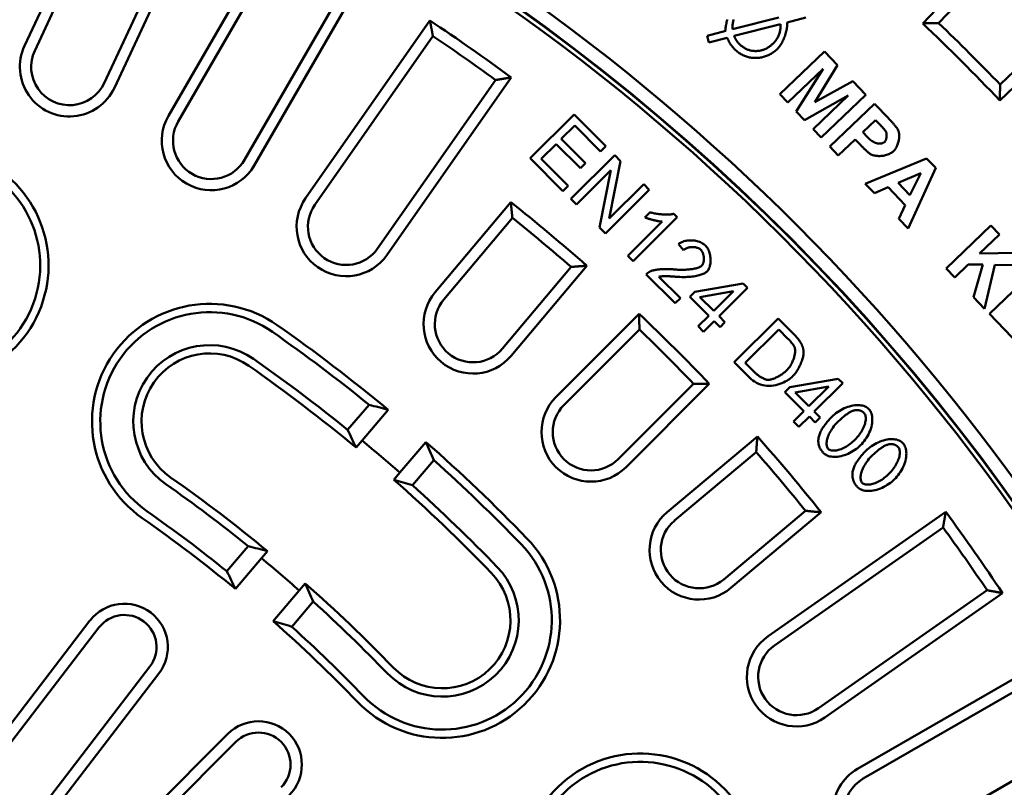
# Model space of a CAD drawing. Extents: x -2170 to -1186, y -1590 to -67.
# Drawn here: x -1499 to -1340, y -1008 to -884 of the extents above; entities that cross this region are included whole.
import ezdxf

# ---------------------------------------------------------------- set-up
doc = ezdxf.new("R2010")
doc.units = 0
doc.header["$MEASUREMENT"] = 0
doc.layers.add('Sichtbar (ISO)', color=10, linetype='CONTINUOUS', lineweight=50)

msp = doc.modelspace()

# ---------------------------------------------------------------- linework, layer by layer
at = {"layer": 'Sichtbar (ISO)'}
for p, q in [((-1497.799, -888.015), (-1483.008, -856.294)), ((-1496.15, -888.784), (-1482.111, -858.678)), ((-1470.909, -863.901), (-1484.948, -894.008)), ((-1468.507, -863.056), (-1483.298, -894.777)), ((-1474.579, -899.316), (-1457.079, -869.005)), ((-1352.842, -884.372), (-1339.449, -870.346)), ((-1473.003, -900.226), (-1456.394, -871.457)), ((-1350.272, -884.316), (-1338.133, -871.603)), ((-1443.223, -877.005), (-1460.723, -907.316)), ((-1445.69, -877.637), (-1462.299, -906.406)), ((-1376.052, -883.418), (-1383.524, -885.32)), ((-1374.712, -884.22), (-1371.697, -883.45)), ((-1326.373, -883.422), (-1340.4, -896.814)), ((-1327.63, -882.106), (-1340.343, -894.244)), ((-1452.433, -912.597), (-1432.358, -883.927)), ((-1383.283, -886.398), (-1375.804, -884.502)), ((-1450.942, -913.641), (-1431.889, -886.43)), ((-1384.637, -885.595), (-1387.645, -886.358)), ((-1387.645, -886.358), (-1387.363, -887.45)), ((-1387.363, -887.45), (-1384.382, -886.686)), ((-1368.674, -888.909), (-1375.906, -895.815)), ((-1366.584, -891.098), (-1368.674, -888.909)), ((-1370.271, -897.115), (-1366.584, -891.098)), ((-1374.617, -897.165), (-1368.917, -891.734)), ((-1368.917, -891.734), (-1373.254, -898.593)), ((-1421.764, -893.519), (-1440.817, -920.731)), ((-1419.251, -893.104), (-1439.327, -921.774)), ((-1364.11, -893.689), (-1370.271, -897.115)), ((-1362.015, -895.883), (-1364.11, -893.689)), ((-1375.906, -895.815), (-1374.617, -897.165)), ((-1371.906, -900.004), (-1364.843, -896.001)), ((-1364.843, -896.001), (-1370.538, -901.438)), ((-1369.248, -902.788), (-1362.015, -895.883)), ((-1360.621, -897.344), (-1367.853, -904.249)), ((-1358.384, -899.686), (-1360.621, -897.344)), ((-1409.111, -899.079), (-1416.182, -906.15)), ((-1403.991, -904.199), (-1409.111, -899.079)), ((-1373.254, -898.593), (-1371.906, -900.004)), ((-1411.17, -903.013), (-1409.009, -900.852)), ((-1409.009, -900.852), (-1404.827, -905.034)), ((-1362.506, -901.936), (-1360.45, -899.973)), ((-1360.45, -899.973), (-1359.776, -900.679)), ((-1370.538, -901.438), (-1369.248, -902.788)), ((-1361.743, -902.736), (-1362.506, -901.936)), ((-1414.409, -906.252), (-1412.005, -903.848)), ((-1412.005, -903.848), (-1408.087, -907.767)), ((-1407.252, -906.931), (-1411.17, -903.013)), ((-1366.458, -905.71), (-1363.73, -903.105)), ((-1363.73, -903.105), (-1362.819, -904.058)), ((-1402.547, -905.643), (-1409.618, -912.714)), ((-1404.827, -905.034), (-1403.991, -904.199)), ((-1401.588, -906.603), (-1402.547, -905.643)), ((-1367.853, -904.249), (-1366.458, -905.71)), ((-1416.182, -906.15), (-1410.901, -911.432)), ((-1410.065, -910.596), (-1414.409, -906.252)), ((-1408.087, -907.767), (-1407.252, -906.931)), ((-1403.42, -915.873), (-1401.588, -906.603)), ((-1352.204, -906.158), (-1362.121, -910.253)), ((-1350.72, -907.713), (-1352.204, -906.158)), ((-1408.723, -913.609), (-1403.172, -908.058)), ((-1403.172, -908.058), (-1405.004, -917.328)), ((-1356.781, -910.107), (-1353.165, -908.53)), ((-1355.195, -917.507), (-1350.72, -907.713)), ((-1353.165, -908.53), (-1354.891, -912.086)), ((-1397.869, -910.321), (-1403.42, -915.873)), ((-1396.974, -911.216), (-1397.869, -910.321)), ((-1362.121, -910.253), (-1360.642, -911.802)), ((-1354.891, -912.086), (-1356.781, -910.107)), ((-1410.901, -911.432), (-1410.065, -910.596)), ((-1404.045, -918.287), (-1396.974, -911.216)), ((-1360.642, -911.802), (-1358.426, -910.834)), ((-1358.426, -910.834), (-1355.668, -913.723)), ((-1431.528, -927.758), (-1419.318, -913.207)), ((-1409.618, -912.714), (-1408.723, -913.609)), ((-1396.839, -914.843), (-1397.68, -915.684)), ((-1392.463, -915.673), (-1393.024, -915.113)), ((-1355.668, -913.723), (-1356.71, -915.92)), ((-1430.134, -928.928), (-1419.068, -915.74)), ((-1394.899, -916.374), (-1400.429, -921.903)), ((-1399.561, -922.771), (-1392.463, -915.673)), ((-1356.71, -915.92), (-1355.195, -917.507)), ((-1405.004, -917.328), (-1404.045, -918.287)), ((-1341.84, -917.013), (-1349.073, -923.919)), ((-1343.66, -921.542), (-1340.446, -918.474)), ((-1340.446, -918.474), (-1341.84, -917.013)), ((-1392.231, -919.99), (-1391.428, -920.976)), ((-1337.63, -921.423), (-1343.66, -921.542)), ((-1400.429, -921.903), (-1399.561, -922.771)), ((-1409.6, -923.685), (-1420.666, -936.873)), ((-1407.062, -923.492), (-1419.272, -938.043)), ((-1349.073, -923.919), (-1347.678, -925.379)), ((-1347.678, -925.379), (-1345.495, -923.295)), ((-1345.495, -923.295), (-1343.156, -923.317)), ((-1343.156, -923.317), (-1344.647, -928.555)), ((-1342.841, -930.446), (-1341.173, -923.352)), ((-1334.911, -924.392), (-1342.083, -931.239)), ((-1341.173, -923.352), (-1335.751, -923.391)), ((-1397.448, -924.884), (-1392.776, -929.557)), ((-1391.94, -928.721), (-1395.406, -925.256)), ((-1381.835, -926.355), (-1389.639, -927.713)), ((-1381.123, -927.067), (-1381.835, -926.355)), ((-1389.639, -927.713), (-1390.437, -928.511)), ((-1388.787, -928.565), (-1383.382, -927.589)), ((-1383.382, -927.589), (-1386.572, -930.78)), ((-1385.705, -931.648), (-1381.123, -927.067)), ((-1392.776, -929.557), (-1391.94, -928.721)), ((-1390.437, -928.511), (-1387.37, -931.578)), ((-1386.572, -930.78), (-1388.787, -928.565)), ((-1344.647, -928.555), (-1342.841, -930.446)), ((-1412.025, -944.683), (-1398.593, -931.252)), ((-1387.37, -931.578), (-1389.062, -933.27)), ((-1388.195, -934.138), (-1386.502, -932.445)), ((-1386.502, -932.445), (-1385.548, -933.399)), ((-1384.751, -932.602), (-1385.705, -931.648)), ((-1385.548, -933.399), (-1384.751, -932.602)), ((-1376.187, -932.003), (-1383.258, -939.074)), ((-1373.751, -934.439), (-1376.187, -932.003)), ((-1342.083, -931.239), (-1337.22, -936.333)), ((-1410.738, -945.97), (-1398.564, -933.797)), ((-1389.062, -933.27), (-1388.195, -934.138)), ((-1381.485, -939.177), (-1376.084, -933.777)), ((-1376.084, -933.777), (-1374.597, -935.264)), ((-1383.258, -939.074), (-1380.703, -941.629)), ((-1379.975, -940.686), (-1381.485, -939.177)), ((-1366.464, -941.726), (-1374.268, -943.084)), ((-1365.753, -942.438), (-1366.464, -941.726)), ((-1389.824, -942.537), (-1401.998, -954.71)), ((-1387.279, -942.566), (-1400.711, -955.997)), ((-1374.268, -943.084), (-1375.066, -943.882)), ((-1375.066, -943.882), (-1371.999, -946.949)), ((-1373.416, -943.936), (-1368.011, -942.96)), ((-1368.011, -942.96), (-1371.201, -946.151)), ((-1370.334, -947.019), (-1365.753, -942.438)), ((-1371.201, -946.151), (-1373.416, -943.936)), ((-1445.65, -949.982), (-1442.193, -945.935)), ((-1439.091, -946.747), (-1443.313, -951.691)), ((-1371.999, -946.949), (-1373.691, -948.641)), ((-1369.38, -947.973), (-1370.334, -947.019)), ((-1373.691, -948.641), (-1372.824, -949.509)), ((-1372.824, -949.509), (-1371.131, -947.816)), ((-1371.131, -947.816), (-1370.177, -948.77)), ((-1370.177, -948.77), (-1369.38, -947.973)), ((-1443.313, -951.691), (-1444.287, -952.831)), ((-1394.07, -963.244), (-1379.519, -951.034)), ((-1437.23, -956.886), (-1433.008, -951.943)), ((-1431.72, -954.88), (-1435.176, -958.927)), ((-1392.9, -964.638), (-1379.712, -953.572)), ((-1438.204, -958.027), (-1437.23, -956.886)), ((-1371.767, -963.041), (-1384.955, -974.107)), ((-1369.234, -963.291), (-1383.786, -975.501)), ((-1377.802, -983.299), (-1349.131, -963.224)), ((-1376.758, -984.79), (-1349.547, -965.736)), ((-1465.14, -972.803), (-1461.684, -968.755)), ((-1459.551, -970.703), (-1463.773, -975.646)), ((-1458.577, -969.562), (-1459.551, -970.703)), ((-1453.468, -975.899), (-1452.493, -974.758)), ((-1457.69, -980.842), (-1453.468, -975.899)), ((-1342.457, -975.861), (-1369.668, -994.915)), ((-1339.954, -976.33), (-1368.625, -996.406)), ((-1451.21, -977.7), (-1454.667, -981.748)), ((-1508.536, -1008.544), (-1487.229, -980.776)), ((-1507.092, -1009.652), (-1485.785, -981.884)), ((-1477.566, -988.191), (-1498.872, -1015.959)), ((-1363.343, -1004.696), (-1333.032, -987.196)), ((-1476.122, -989.299), (-1497.429, -1017.066)), ((-1362.433, -1006.272), (-1333.665, -989.662)), ((-1496.809, -1030.882), (-1464.989, -999.062)), ((-1495.522, -1032.169), (-1463.702, -1000.349)), ((-1327.485, -1000.367), (-1356.253, -1016.976))]:
    msp.add_line(p, q, dxfattribs=at)
at = {"layer": 'Sichtbar (ISO)', "flags": 128}
for points in [[(-1432.358, -883.927), (-1432.338, -884.031), (-1432.318, -884.136), (-1432.299, -884.24), (-1432.279, -884.344), (-1432.259, -884.449), (-1432.24, -884.553), (-1432.22, -884.657), (-1432.201, -884.762), (-1432.181, -884.866), (-1432.161, -884.97), (-1432.142, -885.075), (-1432.122, -885.179), (-1432.103, -885.283), (-1432.083, -885.387), (-1432.064, -885.492), (-1432.044, -885.596), (-1432.025, -885.7), (-1432.005, -885.804), (-1431.986, -885.909), (-1431.966, -886.013), (-1431.947, -886.117), (-1431.927, -886.221), (-1431.908, -886.326), (-1431.889, -886.43)], [(-1384.363, -883.754), (-1384.425, -883.958), (-1384.479, -884.161), (-1384.527, -884.361), (-1384.568, -884.558), (-1384.601, -884.75), (-1384.626, -884.936), (-1384.642, -885.114), (-1384.649, -885.284), (-1384.648, -885.445), (-1384.637, -885.595)], [(-1383.524, -885.32), (-1383.533, -885.173), (-1383.537, -885.026), (-1383.536, -884.879), (-1383.53, -884.732), (-1383.519, -884.585), (-1383.502, -884.439), (-1383.479, -884.293), (-1383.451, -884.149), (-1383.417, -884.006), (-1383.377, -883.865), (-1383.332, -883.726)], [(-1375.804, -884.502), (-1375.795, -884.649), (-1375.791, -884.796), (-1375.792, -884.943), (-1375.798, -885.089), (-1375.809, -885.235), (-1375.826, -885.381), (-1375.848, -885.527), (-1375.876, -885.671), (-1375.91, -885.813), (-1375.949, -885.954), (-1375.994, -886.093), (-1376.045, -886.23), (-1376.101, -886.366), (-1376.163, -886.499), (-1376.23, -886.629), (-1376.302, -886.756), (-1376.378, -886.88), (-1376.459, -887), (-1376.545, -887.118), (-1376.634, -887.233), (-1376.728, -887.344), (-1376.825, -887.453), (-1376.926, -887.559), (-1377.031, -887.662)], [(-1376.265, -888.465), (-1376.156, -888.354), (-1376.049, -888.23), (-1375.944, -888.093), (-1375.839, -887.945), (-1375.737, -887.786), (-1375.638, -887.618), (-1375.541, -887.442), (-1375.448, -887.259), (-1375.358, -887.069), (-1375.272, -886.875), (-1375.191, -886.676), (-1375.115, -886.475), (-1375.043, -886.272), (-1374.978, -886.068), (-1374.918, -885.865), (-1374.864, -885.662), (-1374.818, -885.462), (-1374.778, -885.266), (-1374.746, -885.074), (-1374.722, -884.887), (-1374.706, -884.708), (-1374.699, -884.536), (-1374.701, -884.373), (-1374.712, -884.22)], [(-1352.842, -884.372), (-1352.735, -884.37), (-1352.628, -884.367), (-1352.521, -884.365), (-1352.414, -884.363), (-1352.307, -884.36), (-1352.2, -884.358), (-1352.093, -884.355), (-1351.986, -884.353), (-1351.879, -884.351), (-1351.772, -884.348), (-1351.664, -884.346), (-1351.557, -884.343), (-1351.45, -884.341), (-1351.343, -884.339), (-1351.236, -884.336), (-1351.129, -884.334), (-1351.022, -884.332), (-1350.915, -884.33), (-1350.808, -884.327), (-1350.7, -884.325), (-1350.593, -884.323), (-1350.486, -884.321), (-1350.379, -884.318), (-1350.272, -884.316)], [(-1384.382, -886.686), (-1384.354, -886.766), (-1384.324, -886.846), (-1384.293, -886.924), (-1384.261, -887.003), (-1384.227, -887.08), (-1384.192, -887.157), (-1384.155, -887.233), (-1384.117, -887.308), (-1384.078, -887.383), (-1384.037, -887.457), (-1383.994, -887.53), (-1383.95, -887.603), (-1383.905, -887.674), (-1383.859, -887.745), (-1383.811, -887.815), (-1383.762, -887.884), (-1383.712, -887.952), (-1383.661, -888.02), (-1383.609, -888.086), (-1383.555, -888.151), (-1383.5, -888.216), (-1383.444, -888.279), (-1383.387, -888.342), (-1383.329, -888.404)], [(-1382.512, -887.624), (-1382.554, -887.58), (-1382.595, -887.535), (-1382.635, -887.489), (-1382.675, -887.443), (-1382.713, -887.396), (-1382.751, -887.348), (-1382.788, -887.3), (-1382.824, -887.252), (-1382.86, -887.202), (-1382.894, -887.152), (-1382.928, -887.102), (-1382.961, -887.05), (-1382.993, -886.998), (-1383.024, -886.946), (-1383.054, -886.893), (-1383.083, -886.84), (-1383.111, -886.786), (-1383.138, -886.732), (-1383.165, -886.678), (-1383.19, -886.623), (-1383.215, -886.567), (-1383.238, -886.511), (-1383.261, -886.455), (-1383.283, -886.398)], [(-1379.789, -888.841), (-1379.918, -888.839), (-1380.046, -888.832), (-1380.174, -888.821), (-1380.301, -888.806), (-1380.428, -888.786), (-1380.554, -888.762), (-1380.679, -888.733), (-1380.803, -888.7), (-1380.925, -888.662), (-1381.046, -888.62), (-1381.165, -888.573), (-1381.283, -888.521), (-1381.398, -888.466), (-1381.512, -888.406), (-1381.622, -888.343), (-1381.73, -888.276), (-1381.836, -888.206), (-1381.94, -888.132), (-1382.041, -888.055), (-1382.14, -887.974), (-1382.236, -887.891), (-1382.33, -887.805), (-1382.423, -887.716), (-1382.512, -887.624)], [(-1377.031, -887.662), (-1377.126, -887.75), (-1377.222, -887.836), (-1377.321, -887.919), (-1377.421, -887.999), (-1377.524, -888.076), (-1377.628, -888.151), (-1377.735, -888.222), (-1377.843, -888.29), (-1377.954, -888.355), (-1378.067, -888.416), (-1378.182, -888.474), (-1378.299, -888.528), (-1378.418, -888.578), (-1378.539, -888.623), (-1378.66, -888.664), (-1378.782, -888.701), (-1378.904, -888.734), (-1379.028, -888.762), (-1379.153, -888.786), (-1379.278, -888.805), (-1379.405, -888.82), (-1379.532, -888.831), (-1379.66, -888.838), (-1379.789, -888.841)], [(-1383.329, -888.404), (-1383.213, -888.522), (-1383.094, -888.638), (-1382.971, -888.749), (-1382.846, -888.858), (-1382.717, -888.962), (-1382.585, -889.062), (-1382.449, -889.158), (-1382.311, -889.249), (-1382.17, -889.336), (-1382.026, -889.417), (-1381.879, -889.493), (-1381.73, -889.563), (-1381.577, -889.629), (-1381.423, -889.688), (-1381.267, -889.741), (-1381.11, -889.789), (-1380.952, -889.83), (-1380.793, -889.865), (-1380.633, -889.895), (-1380.471, -889.919), (-1380.309, -889.938), (-1380.145, -889.95), (-1379.981, -889.958), (-1379.815, -889.96)], [(-1379.815, -889.96), (-1379.649, -889.957), (-1379.485, -889.949), (-1379.321, -889.936), (-1379.158, -889.917), (-1378.997, -889.893), (-1378.836, -889.863), (-1378.677, -889.828), (-1378.519, -889.788), (-1378.362, -889.742), (-1378.206, -889.69), (-1378.051, -889.633), (-1377.897, -889.569), (-1377.746, -889.501), (-1377.598, -889.428), (-1377.452, -889.351), (-1377.31, -889.268), (-1377.17, -889.182), (-1377.032, -889.091), (-1376.898, -888.996), (-1376.766, -888.897), (-1376.637, -888.794), (-1376.51, -888.688), (-1376.386, -888.578), (-1376.265, -888.465)], [(-1419.251, -893.104), (-1419.356, -893.121), (-1419.461, -893.138), (-1419.566, -893.156), (-1419.671, -893.173), (-1419.775, -893.19), (-1419.88, -893.207), (-1419.985, -893.225), (-1420.09, -893.242), (-1420.194, -893.259), (-1420.299, -893.276), (-1420.404, -893.294), (-1420.509, -893.311), (-1420.613, -893.328), (-1420.718, -893.346), (-1420.823, -893.363), (-1420.927, -893.38), (-1421.032, -893.398), (-1421.136, -893.415), (-1421.241, -893.432), (-1421.346, -893.45), (-1421.45, -893.467), (-1421.555, -893.484), (-1421.659, -893.502), (-1421.764, -893.519)], [(-1340.4, -896.814), (-1340.397, -896.707), (-1340.395, -896.6), (-1340.392, -896.493), (-1340.39, -896.386), (-1340.388, -896.279), (-1340.385, -896.172), (-1340.383, -896.065), (-1340.38, -895.958), (-1340.378, -895.851), (-1340.376, -895.744), (-1340.373, -895.637), (-1340.371, -895.53), (-1340.369, -895.423), (-1340.366, -895.316), (-1340.364, -895.209), (-1340.362, -895.102), (-1340.359, -894.994), (-1340.357, -894.887), (-1340.355, -894.78), (-1340.352, -894.673), (-1340.35, -894.566), (-1340.348, -894.459), (-1340.346, -894.351), (-1340.343, -894.244)], [(-1359.776, -900.679), (-1359.735, -900.721), (-1359.694, -900.765), (-1359.651, -900.81), (-1359.609, -900.855), (-1359.566, -900.901), (-1359.523, -900.947), (-1359.48, -900.993), (-1359.437, -901.04), (-1359.394, -901.087), (-1359.351, -901.133), (-1359.309, -901.18), (-1359.268, -901.226), (-1359.227, -901.272), (-1359.188, -901.317), (-1359.149, -901.362), (-1359.109, -901.407), (-1359.07, -901.454), (-1359.03, -901.502), (-1358.991, -901.549), (-1358.954, -901.597), (-1358.918, -901.643), (-1358.884, -901.689), (-1358.853, -901.732), (-1358.825, -901.773)], [(-1356.836, -901.528), (-1356.868, -901.472), (-1356.904, -901.413), (-1356.946, -901.35), (-1356.991, -901.284), (-1357.041, -901.215), (-1357.095, -901.143), (-1357.152, -901.07), (-1357.212, -900.994), (-1357.275, -900.916), (-1357.341, -900.837), (-1357.409, -900.756), (-1357.479, -900.674), (-1357.551, -900.591), (-1357.625, -900.507), (-1357.7, -900.423), (-1357.776, -900.338), (-1357.853, -900.254), (-1357.93, -900.169), (-1358.007, -900.086), (-1358.084, -900.003), (-1358.161, -899.922), (-1358.236, -899.842), (-1358.311, -899.763), (-1358.384, -899.686)], [(-1358.825, -901.773), (-1358.786, -901.842), (-1358.753, -901.915), (-1358.726, -901.99), (-1358.705, -902.067), (-1358.688, -902.145), (-1358.675, -902.224), (-1358.666, -902.303), (-1358.661, -902.383), (-1358.659, -902.464), (-1358.661, -902.545), (-1358.665, -902.626), (-1358.673, -902.707), (-1358.684, -902.787), (-1358.698, -902.865), (-1358.715, -902.943), (-1358.735, -903.018), (-1358.759, -903.091), (-1358.785, -903.162), (-1358.814, -903.231), (-1358.846, -903.296), (-1358.882, -903.358), (-1358.923, -903.418), (-1358.967, -903.474), (-1359.017, -903.526)], [(-1357.558, -905.01), (-1357.445, -904.894), (-1357.342, -904.768), (-1357.247, -904.636), (-1357.161, -904.498), (-1357.082, -904.356), (-1357.011, -904.209), (-1356.946, -904.06), (-1356.888, -903.908), (-1356.835, -903.752), (-1356.788, -903.593), (-1356.748, -903.432), (-1356.713, -903.27), (-1356.685, -903.107), (-1356.663, -902.945), (-1356.647, -902.783), (-1356.638, -902.625), (-1356.636, -902.47), (-1356.641, -902.319), (-1356.653, -902.174), (-1356.672, -902.036), (-1356.697, -901.904), (-1356.732, -901.775), (-1356.778, -901.648), (-1356.836, -901.528)], [(-1362.819, -904.058), (-1362.76, -904.12), (-1362.701, -904.182), (-1362.641, -904.243), (-1362.58, -904.305), (-1362.519, -904.368), (-1362.457, -904.43), (-1362.395, -904.491), (-1362.332, -904.553), (-1362.27, -904.614), (-1362.207, -904.674), (-1362.144, -904.734), (-1362.081, -904.794), (-1362.018, -904.852), (-1361.956, -904.91), (-1361.892, -904.967), (-1361.827, -905.025), (-1361.76, -905.084), (-1361.692, -905.142), (-1361.623, -905.2), (-1361.553, -905.257), (-1361.483, -905.313), (-1361.412, -905.367), (-1361.342, -905.419), (-1361.272, -905.469)], [(-1359.017, -903.526), (-1359.073, -903.574), (-1359.135, -903.616), (-1359.2, -903.652), (-1359.268, -903.682), (-1359.338, -903.708), (-1359.409, -903.73), (-1359.485, -903.747), (-1359.564, -903.761), (-1359.648, -903.771), (-1359.735, -903.776), (-1359.826, -903.776), (-1359.922, -903.771), (-1360.031, -903.759), (-1360.157, -903.737), (-1360.299, -903.702), (-1360.454, -903.651), (-1360.624, -903.581), (-1360.802, -903.491), (-1360.974, -903.388), (-1361.14, -903.273), (-1361.3, -903.149), (-1361.454, -903.017), (-1361.601, -902.878), (-1361.743, -902.736)], [(-1361.272, -905.469), (-1361.171, -905.529), (-1361.047, -905.586), (-1360.902, -905.639), (-1360.747, -905.683), (-1360.589, -905.718), (-1360.431, -905.745), (-1360.267, -905.765), (-1360.098, -905.777), (-1359.923, -905.783), (-1359.745, -905.781), (-1359.562, -905.771), (-1359.378, -905.753), (-1359.192, -905.727), (-1359.01, -905.694), (-1358.832, -905.653), (-1358.66, -905.605), (-1358.493, -905.55), (-1358.332, -905.489), (-1358.178, -905.421), (-1358.033, -905.348), (-1357.898, -905.269), (-1357.773, -905.187), (-1357.66, -905.1), (-1357.558, -905.01)], [(-1419.068, -915.74), (-1419.078, -915.634), (-1419.089, -915.529), (-1419.099, -915.424), (-1419.109, -915.318), (-1419.12, -915.213), (-1419.13, -915.107), (-1419.14, -915.002), (-1419.151, -914.896), (-1419.161, -914.791), (-1419.171, -914.685), (-1419.182, -914.58), (-1419.192, -914.474), (-1419.203, -914.369), (-1419.213, -914.263), (-1419.224, -914.158), (-1419.234, -914.052), (-1419.245, -913.946), (-1419.255, -913.841), (-1419.266, -913.735), (-1419.276, -913.63), (-1419.287, -913.524), (-1419.297, -913.418), (-1419.308, -913.313), (-1419.318, -913.207)], [(-1393.024, -915.113), (-1393.123, -915.141), (-1393.237, -915.166), (-1393.365, -915.187), (-1393.505, -915.204), (-1393.656, -915.217), (-1393.818, -915.226), (-1393.988, -915.231), (-1394.164, -915.232), (-1394.343, -915.23), (-1394.525, -915.224), (-1394.708, -915.215), (-1394.89, -915.203), (-1395.072, -915.188), (-1395.252, -915.17), (-1395.428, -915.15), (-1395.603, -915.127), (-1395.775, -915.101), (-1395.944, -915.072), (-1396.109, -915.04), (-1396.268, -915.006), (-1396.422, -914.969), (-1396.569, -914.93), (-1396.708, -914.888), (-1396.839, -914.843)], [(-1397.68, -915.684), (-1397.616, -915.712), (-1397.544, -915.741), (-1397.465, -915.771), (-1397.379, -915.803), (-1397.287, -915.834), (-1397.19, -915.866), (-1397.088, -915.899), (-1396.982, -915.932), (-1396.872, -915.964), (-1396.76, -915.997), (-1396.644, -916.029), (-1396.527, -916.061), (-1396.409, -916.092), (-1396.29, -916.123), (-1396.171, -916.152), (-1396.052, -916.181), (-1395.934, -916.208), (-1395.818, -916.233), (-1395.704, -916.257), (-1395.571, -916.284), (-1395.409, -916.313), (-1395.234, -916.341), (-1395.059, -916.363), (-1394.899, -916.374)], [(-1387.893, -920.243), (-1388.036, -920.113), (-1388.189, -919.995), (-1388.352, -919.889), (-1388.521, -919.795), (-1388.697, -919.711), (-1388.877, -919.638), (-1389.061, -919.576), (-1389.248, -919.522), (-1389.439, -919.478), (-1389.633, -919.443), (-1389.828, -919.417), (-1390.024, -919.4), (-1390.22, -919.392), (-1390.415, -919.393), (-1390.61, -919.404), (-1390.805, -919.424), (-1390.999, -919.454), (-1391.19, -919.495), (-1391.378, -919.546), (-1391.562, -919.609), (-1391.74, -919.684), (-1391.913, -919.772), (-1392.077, -919.874), (-1392.231, -919.99)], [(-1391.428, -920.976), (-1391.335, -920.893), (-1391.234, -920.818), (-1391.128, -920.752), (-1391.016, -920.694), (-1390.901, -920.644), (-1390.783, -920.6), (-1390.662, -920.564), (-1390.54, -920.534), (-1390.415, -920.511), (-1390.289, -920.493), (-1390.161, -920.482), (-1390.033, -920.477), (-1389.905, -920.478), (-1389.778, -920.484), (-1389.653, -920.497), (-1389.528, -920.516), (-1389.404, -920.542), (-1389.281, -920.575), (-1389.161, -920.615), (-1389.045, -920.662), (-1388.933, -920.718), (-1388.825, -920.782), (-1388.724, -920.855), (-1388.631, -920.939)], [(-1388.631, -920.939), (-1388.552, -921.026), (-1388.482, -921.122), (-1388.421, -921.223), (-1388.367, -921.328), (-1388.32, -921.437), (-1388.28, -921.549), (-1388.246, -921.663), (-1388.218, -921.778), (-1388.196, -921.895), (-1388.179, -922.013), (-1388.167, -922.133), (-1388.16, -922.254), (-1388.159, -922.375), (-1388.164, -922.495), (-1388.174, -922.614), (-1388.189, -922.732), (-1388.21, -922.845), (-1388.237, -922.954), (-1388.269, -923.058), (-1388.307, -923.157), (-1388.349, -923.249), (-1388.399, -923.336), (-1388.457, -923.418), (-1388.523, -923.493)], [(-1387.65, -924.41), (-1387.534, -924.277), (-1387.435, -924.131), (-1387.35, -923.976), (-1387.28, -923.814), (-1387.221, -923.646), (-1387.173, -923.474), (-1387.135, -923.301), (-1387.107, -923.123), (-1387.086, -922.94), (-1387.075, -922.753), (-1387.072, -922.563), (-1387.077, -922.372), (-1387.092, -922.18), (-1387.115, -921.988), (-1387.147, -921.796), (-1387.188, -921.605), (-1387.239, -921.415), (-1387.299, -921.229), (-1387.37, -921.048), (-1387.451, -920.872), (-1387.543, -920.702), (-1387.647, -920.54), (-1387.763, -920.386), (-1387.893, -920.243)], [(-1407.062, -923.492), (-1407.168, -923.5), (-1407.274, -923.508), (-1407.379, -923.515), (-1407.485, -923.523), (-1407.591, -923.531), (-1407.697, -923.539), (-1407.803, -923.547), (-1407.909, -923.555), (-1408.014, -923.563), (-1408.12, -923.571), (-1408.226, -923.579), (-1408.332, -923.587), (-1408.437, -923.595), (-1408.543, -923.604), (-1408.649, -923.612), (-1408.754, -923.62), (-1408.86, -923.628), (-1408.966, -923.636), (-1409.071, -923.644), (-1409.177, -923.652), (-1409.283, -923.66), (-1409.388, -923.669), (-1409.494, -923.677), (-1409.6, -923.685)], [(-1396.742, -924.383), (-1396.776, -924.398), (-1396.808, -924.413), (-1396.841, -924.429), (-1396.873, -924.446), (-1396.905, -924.463), (-1396.937, -924.48), (-1396.969, -924.498), (-1397, -924.517), (-1397.031, -924.536), (-1397.061, -924.556), (-1397.091, -924.576), (-1397.121, -924.597), (-1397.151, -924.618), (-1397.18, -924.64), (-1397.208, -924.662), (-1397.237, -924.685), (-1397.265, -924.708), (-1397.292, -924.732), (-1397.319, -924.756), (-1397.346, -924.781), (-1397.372, -924.806), (-1397.398, -924.831), (-1397.423, -924.857), (-1397.448, -924.884)], [(-1393.024, -924.081), (-1393.185, -924.066), (-1393.35, -924.054), (-1393.517, -924.044), (-1393.686, -924.037), (-1393.856, -924.032), (-1394.026, -924.029), (-1394.197, -924.029), (-1394.368, -924.031), (-1394.538, -924.035), (-1394.706, -924.041), (-1394.873, -924.049), (-1395.037, -924.06), (-1395.198, -924.072), (-1395.356, -924.087), (-1395.51, -924.104), (-1395.659, -924.122), (-1395.803, -924.143), (-1395.942, -924.165), (-1396.075, -924.189), (-1396.206, -924.216), (-1396.343, -924.249), (-1396.483, -924.287), (-1396.617, -924.332), (-1396.742, -924.383)], [(-1388.523, -923.493), (-1388.66, -923.603), (-1388.812, -923.689), (-1388.972, -923.76), (-1389.135, -923.821), (-1389.301, -923.872), (-1389.474, -923.918), (-1389.649, -923.958), (-1389.827, -923.993), (-1390.003, -924.023), (-1390.177, -924.048), (-1390.351, -924.07), (-1390.532, -924.09), (-1390.717, -924.106), (-1390.908, -924.12), (-1391.104, -924.131), (-1391.304, -924.138), (-1391.508, -924.143), (-1391.716, -924.144), (-1391.927, -924.142), (-1392.142, -924.137), (-1392.359, -924.128), (-1392.578, -924.116), (-1392.8, -924.1), (-1393.024, -924.081)], [(-1392.679, -925.266), (-1392.353, -925.29), (-1392.035, -925.306), (-1391.727, -925.316), (-1391.426, -925.319), (-1391.135, -925.315), (-1390.852, -925.306), (-1390.579, -925.29), (-1390.315, -925.269), (-1390.061, -925.242), (-1389.816, -925.21), (-1389.581, -925.172), (-1389.355, -925.13), (-1389.141, -925.082), (-1388.939, -925.031), (-1388.751, -924.977), (-1388.576, -924.919), (-1388.414, -924.859), (-1388.265, -924.797), (-1388.13, -924.734), (-1388.008, -924.669), (-1387.899, -924.604), (-1387.803, -924.538), (-1387.72, -924.474), (-1387.65, -924.41)], [(-1395.406, -925.256), (-1395.247, -925.226), (-1395.069, -925.205), (-1394.885, -925.191), (-1394.71, -925.183), (-1394.557, -925.179), (-1394.439, -925.178), (-1394.345, -925.178), (-1394.249, -925.179), (-1394.153, -925.18), (-1394.056, -925.182), (-1393.958, -925.185), (-1393.859, -925.189), (-1393.76, -925.192), (-1393.661, -925.197), (-1393.562, -925.202), (-1393.462, -925.208), (-1393.363, -925.214), (-1393.263, -925.22), (-1393.164, -925.227), (-1393.066, -925.234), (-1392.968, -925.242), (-1392.87, -925.25), (-1392.774, -925.258), (-1392.679, -925.266)], [(-1398.564, -933.797), (-1398.565, -933.691), (-1398.566, -933.585), (-1398.567, -933.479), (-1398.569, -933.373), (-1398.57, -933.267), (-1398.571, -933.161), (-1398.572, -933.055), (-1398.573, -932.949), (-1398.574, -932.843), (-1398.575, -932.737), (-1398.577, -932.631), (-1398.578, -932.525), (-1398.579, -932.419), (-1398.58, -932.313), (-1398.581, -932.207), (-1398.583, -932.101), (-1398.584, -931.995), (-1398.585, -931.889), (-1398.586, -931.783), (-1398.588, -931.677), (-1398.589, -931.57), (-1398.59, -931.464), (-1398.592, -931.358), (-1398.593, -931.252)], [(-1374.597, -935.264), (-1374.546, -935.315), (-1374.495, -935.367), (-1374.443, -935.42), (-1374.392, -935.474), (-1374.341, -935.528), (-1374.29, -935.583), (-1374.239, -935.638), (-1374.189, -935.694), (-1374.139, -935.75), (-1374.09, -935.806), (-1374.042, -935.863), (-1373.995, -935.919), (-1373.949, -935.976), (-1373.904, -936.033), (-1373.86, -936.09), (-1373.817, -936.148), (-1373.776, -936.206), (-1373.735, -936.265), (-1373.696, -936.324), (-1373.659, -936.383), (-1373.624, -936.442), (-1373.592, -936.5), (-1373.562, -936.559), (-1373.535, -936.617)], [(-1372.592, -935.803), (-1372.631, -935.741), (-1372.673, -935.679), (-1372.716, -935.616), (-1372.761, -935.554), (-1372.807, -935.493), (-1372.853, -935.432), (-1372.901, -935.372), (-1372.948, -935.313), (-1372.996, -935.255), (-1373.043, -935.199), (-1373.091, -935.144), (-1373.139, -935.088), (-1373.188, -935.033), (-1373.237, -934.977), (-1373.288, -934.922), (-1373.338, -934.867), (-1373.389, -934.812), (-1373.441, -934.758), (-1373.492, -934.703), (-1373.544, -934.65), (-1373.596, -934.596), (-1373.648, -934.543), (-1373.699, -934.491), (-1373.751, -934.439)], [(-1372.064, -937.344), (-1372.07, -937.276), (-1372.077, -937.208), (-1372.086, -937.14), (-1372.096, -937.072), (-1372.108, -937.005), (-1372.122, -936.938), (-1372.136, -936.871), (-1372.153, -936.805), (-1372.171, -936.739), (-1372.19, -936.673), (-1372.21, -936.608), (-1372.232, -936.543), (-1372.256, -936.478), (-1372.28, -936.414), (-1372.306, -936.35), (-1372.334, -936.287), (-1372.362, -936.225), (-1372.391, -936.163), (-1372.422, -936.102), (-1372.454, -936.041), (-1372.487, -935.98), (-1372.521, -935.921), (-1372.556, -935.862), (-1372.592, -935.803)], [(-1373.535, -936.617), (-1373.494, -936.73), (-1373.463, -936.858), (-1373.444, -937), (-1373.435, -937.156), (-1373.436, -937.316), (-1373.447, -937.478), (-1373.465, -937.638), (-1373.49, -937.796), (-1373.521, -937.956), (-1373.559, -938.12), (-1373.604, -938.286), (-1373.656, -938.454), (-1373.714, -938.623), (-1373.779, -938.793), (-1373.851, -938.963), (-1373.929, -939.132), (-1374.013, -939.299), (-1374.104, -939.465), (-1374.202, -939.627), (-1374.306, -939.786), (-1374.416, -939.94), (-1374.533, -940.089), (-1374.656, -940.232), (-1374.785, -940.368)], [(-1373.837, -941.349), (-1373.722, -941.228), (-1373.607, -941.098), (-1373.493, -940.958), (-1373.381, -940.81), (-1373.271, -940.655), (-1373.163, -940.494), (-1373.058, -940.327), (-1372.956, -940.155), (-1372.858, -939.979), (-1372.763, -939.799), (-1372.672, -939.618), (-1372.586, -939.435), (-1372.505, -939.251), (-1372.43, -939.068), (-1372.36, -938.885), (-1372.297, -938.705), (-1372.24, -938.527), (-1372.19, -938.352), (-1372.147, -938.182), (-1372.112, -938.017), (-1372.085, -937.852), (-1372.065, -937.682), (-1372.057, -937.511), (-1372.064, -937.344)], [(-1377.75, -941.92), (-1377.886, -941.909), (-1378.023, -941.881), (-1378.146, -941.845), (-1378.243, -941.812), (-1378.336, -941.776), (-1378.429, -941.737), (-1378.521, -941.696), (-1378.613, -941.652), (-1378.703, -941.607), (-1378.79, -941.56), (-1378.878, -941.511), (-1378.966, -941.46), (-1379.054, -941.406), (-1379.142, -941.35), (-1379.23, -941.292), (-1379.318, -941.232), (-1379.405, -941.17), (-1379.492, -941.106), (-1379.577, -941.04), (-1379.66, -940.972), (-1379.742, -940.903), (-1379.822, -940.832), (-1379.9, -940.759), (-1379.975, -940.686)], [(-1374.785, -940.368), (-1374.886, -940.465), (-1374.992, -940.561), (-1375.104, -940.656), (-1375.221, -940.75), (-1375.343, -940.842), (-1375.468, -940.932), (-1375.596, -941.02), (-1375.727, -941.105), (-1375.86, -941.188), (-1375.995, -941.268), (-1376.13, -941.345), (-1376.265, -941.418), (-1376.4, -941.487), (-1376.534, -941.552), (-1376.667, -941.613), (-1376.797, -941.669), (-1376.924, -941.72), (-1377.048, -941.766), (-1377.168, -941.807), (-1377.283, -941.842), (-1377.395, -941.871), (-1377.513, -941.896), (-1377.633, -941.914), (-1377.75, -941.92)], [(-1380.703, -941.629), (-1380.502, -941.814), (-1380.259, -942.005), (-1379.979, -942.195), (-1379.669, -942.374), (-1379.344, -942.529), (-1379.008, -942.66), (-1378.662, -942.762), (-1378.312, -942.834), (-1377.961, -942.877), (-1377.607, -942.89), (-1377.251, -942.875), (-1376.894, -942.833), (-1376.546, -942.767), (-1376.21, -942.68), (-1375.89, -942.576), (-1375.585, -942.458), (-1375.3, -942.332), (-1375.035, -942.199), (-1374.791, -942.063), (-1374.564, -941.923), (-1374.354, -941.779), (-1374.161, -941.635), (-1373.988, -941.49), (-1373.837, -941.349)], [(-1387.279, -942.566), (-1387.385, -942.564), (-1387.492, -942.563), (-1387.598, -942.562), (-1387.704, -942.56), (-1387.81, -942.559), (-1387.916, -942.558), (-1388.022, -942.556), (-1388.128, -942.555), (-1388.234, -942.554), (-1388.341, -942.553), (-1388.447, -942.552), (-1388.553, -942.55), (-1388.659, -942.549), (-1388.765, -942.548), (-1388.871, -942.547), (-1388.977, -942.546), (-1389.083, -942.544), (-1389.189, -942.543), (-1389.295, -942.542), (-1389.401, -942.541), (-1389.506, -942.54), (-1389.612, -942.539), (-1389.718, -942.538), (-1389.824, -942.537)], [(-1361.576, -946.561), (-1361.74, -946.419), (-1361.922, -946.301), (-1362.117, -946.205), (-1362.322, -946.128), (-1362.534, -946.07), (-1362.761, -946.026), (-1363.001, -945.999), (-1363.253, -945.988), (-1363.518, -945.994), (-1363.792, -946.017), (-1364.07, -946.057), (-1364.353, -946.114), (-1364.639, -946.187), (-1364.927, -946.277), (-1365.216, -946.383), (-1365.504, -946.504), (-1365.789, -946.641), (-1366.065, -946.789), (-1366.333, -946.948), (-1366.589, -947.117), (-1366.835, -947.294), (-1367.068, -947.478), (-1367.288, -947.669), (-1367.493, -947.865)], [(-1366.599, -948.759), (-1366.479, -948.641), (-1366.359, -948.524), (-1366.239, -948.41), (-1366.119, -948.298), (-1365.999, -948.189), (-1365.88, -948.082), (-1365.76, -947.978), (-1365.641, -947.877), (-1365.522, -947.78), (-1365.404, -947.686), (-1365.286, -947.595), (-1365.168, -947.509), (-1365.052, -947.426), (-1364.936, -947.348), (-1364.821, -947.274), (-1364.707, -947.204), (-1364.594, -947.14), (-1364.483, -947.08), (-1364.369, -947.023), (-1364.252, -946.971), (-1364.132, -946.923), (-1364.01, -946.881), (-1363.887, -946.846), (-1363.764, -946.819)], [(-1363.764, -946.819), (-1363.698, -946.809), (-1363.632, -946.8), (-1363.565, -946.794), (-1363.499, -946.79), (-1363.432, -946.789), (-1363.365, -946.79), (-1363.299, -946.794), (-1363.232, -946.8), (-1363.167, -946.809), (-1363.101, -946.821), (-1363.037, -946.836), (-1362.973, -946.854), (-1362.91, -946.874), (-1362.848, -946.898), (-1362.787, -946.924), (-1362.727, -946.953), (-1362.669, -946.985), (-1362.612, -947.018), (-1362.557, -947.054), (-1362.503, -947.093), (-1362.451, -947.133), (-1362.401, -947.176), (-1362.351, -947.22), (-1362.303, -947.267)], [(-1362.885, -952.473), (-1362.688, -952.266), (-1362.492, -952.043), (-1362.301, -951.805), (-1362.115, -951.553), (-1361.936, -951.288), (-1361.767, -951.012), (-1361.609, -950.726), (-1361.464, -950.432), (-1361.335, -950.13), (-1361.222, -949.822), (-1361.127, -949.508), (-1361.054, -949.192), (-1361.004, -948.887), (-1360.976, -948.594), (-1360.97, -948.314), (-1360.983, -948.048), (-1361.015, -947.797), (-1361.062, -947.563), (-1361.124, -947.348), (-1361.198, -947.15), (-1361.281, -946.973), (-1361.373, -946.814), (-1361.472, -946.677), (-1361.576, -946.561)], [(-1367.493, -947.865), (-1367.627, -948), (-1367.758, -948.136), (-1367.887, -948.274), (-1368.014, -948.413), (-1368.139, -948.554), (-1368.261, -948.696), (-1368.379, -948.839), (-1368.495, -948.983), (-1368.606, -949.129), (-1368.714, -949.275), (-1368.817, -949.422), (-1368.917, -949.571), (-1369.011, -949.719), (-1369.1, -949.869), (-1369.185, -950.019), (-1369.263, -950.17), (-1369.337, -950.321), (-1369.404, -950.475), (-1369.467, -950.631), (-1369.523, -950.79), (-1369.572, -950.95), (-1369.613, -951.113), (-1369.646, -951.278), (-1369.671, -951.443)], [(-1362.303, -947.267), (-1362.209, -947.383), (-1362.138, -947.515), (-1362.087, -947.656), (-1362.053, -947.803), (-1362.033, -947.955), (-1362.026, -948.107), (-1362.03, -948.261), (-1362.043, -948.422), (-1362.067, -948.59), (-1362.102, -948.765), (-1362.147, -948.946), (-1362.203, -949.132), (-1362.27, -949.323), (-1362.348, -949.518), (-1362.437, -949.717), (-1362.538, -949.919), (-1362.651, -950.123), (-1362.775, -950.33), (-1362.912, -950.538), (-1363.06, -950.746), (-1363.221, -950.955), (-1363.395, -951.164), (-1363.581, -951.372), (-1363.78, -951.578)], [(-1368.081, -953.066), (-1368.161, -952.97), (-1368.225, -952.862), (-1368.273, -952.746), (-1368.309, -952.624), (-1368.335, -952.491), (-1368.35, -952.347), (-1368.354, -952.194), (-1368.348, -952.032), (-1368.33, -951.861), (-1368.301, -951.683), (-1368.26, -951.498), (-1368.208, -951.306), (-1368.144, -951.11), (-1368.068, -950.908), (-1367.979, -950.702), (-1367.878, -950.492), (-1367.765, -950.279), (-1367.638, -950.064), (-1367.499, -949.847), (-1367.346, -949.629), (-1367.18, -949.411), (-1367, -949.192), (-1366.806, -948.975), (-1366.599, -948.759)], [(-1379.712, -953.572), (-1379.704, -953.467), (-1379.696, -953.361), (-1379.688, -953.255), (-1379.68, -953.15), (-1379.671, -953.044), (-1379.663, -952.938), (-1379.655, -952.833), (-1379.647, -952.727), (-1379.639, -952.621), (-1379.631, -952.516), (-1379.623, -952.41), (-1379.615, -952.304), (-1379.607, -952.198), (-1379.599, -952.093), (-1379.591, -951.987), (-1379.583, -951.881), (-1379.575, -951.775), (-1379.567, -951.67), (-1379.559, -951.564), (-1379.551, -951.458), (-1379.543, -951.352), (-1379.535, -951.246), (-1379.527, -951.14), (-1379.519, -951.034)], [(-1369.671, -951.443), (-1369.681, -951.551), (-1369.687, -951.659), (-1369.689, -951.767), (-1369.687, -951.874), (-1369.68, -951.982), (-1369.669, -952.089), (-1369.654, -952.196), (-1369.634, -952.302), (-1369.61, -952.407), (-1369.581, -952.511), (-1369.549, -952.613), (-1369.511, -952.714), (-1369.47, -952.814), (-1369.424, -952.912), (-1369.375, -953.008), (-1369.323, -953.102), (-1369.266, -953.193), (-1369.207, -953.282), (-1369.145, -953.37), (-1369.08, -953.455), (-1369.012, -953.539), (-1368.941, -953.62), (-1368.868, -953.7), (-1368.792, -953.777)], [(-1363.78, -951.578), (-1363.961, -951.753), (-1364.147, -951.922), (-1364.339, -952.085), (-1364.537, -952.241), (-1364.739, -952.389), (-1364.947, -952.53), (-1365.159, -952.662), (-1365.375, -952.785), (-1365.589, -952.895), (-1365.799, -952.992), (-1366.006, -953.077), (-1366.207, -953.149), (-1366.404, -953.209), (-1366.594, -953.257), (-1366.777, -953.294), (-1366.953, -953.319), (-1367.121, -953.332), (-1367.28, -953.334), (-1367.43, -953.326), (-1367.572, -953.306), (-1367.712, -953.272), (-1367.846, -953.223), (-1367.971, -953.155), (-1368.081, -953.066)], [(-1356.084, -952.052), (-1356.248, -951.911), (-1356.43, -951.793), (-1356.625, -951.697), (-1356.83, -951.62), (-1357.042, -951.562), (-1357.269, -951.518), (-1357.509, -951.491), (-1357.762, -951.48), (-1358.026, -951.485), (-1358.3, -951.508), (-1358.578, -951.549), (-1358.861, -951.605), (-1359.147, -951.679), (-1359.435, -951.769), (-1359.724, -951.875), (-1360.012, -951.996), (-1360.297, -952.133), (-1360.574, -952.281), (-1360.841, -952.44), (-1361.097, -952.608), (-1361.343, -952.786), (-1361.576, -952.97), (-1361.796, -953.161), (-1362.001, -953.357)], [(-1368.792, -953.777), (-1368.628, -953.918), (-1368.446, -954.035), (-1368.252, -954.13), (-1368.048, -954.206), (-1367.836, -954.264), (-1367.61, -954.307), (-1367.371, -954.334), (-1367.118, -954.345), (-1366.854, -954.339), (-1366.581, -954.316), (-1366.302, -954.276), (-1366.02, -954.219), (-1365.734, -954.146), (-1365.446, -954.056), (-1365.158, -953.95), (-1364.869, -953.829), (-1364.585, -953.693), (-1364.308, -953.545), (-1364.041, -953.386), (-1363.785, -953.218), (-1363.541, -953.041), (-1363.308, -952.858), (-1363.09, -952.668), (-1362.885, -952.473)], [(-1362.001, -953.357), (-1362.135, -953.492), (-1362.266, -953.628), (-1362.395, -953.766), (-1362.523, -953.905), (-1362.647, -954.046), (-1362.769, -954.188), (-1362.887, -954.331), (-1363.003, -954.475), (-1363.114, -954.621), (-1363.222, -954.767), (-1363.326, -954.914), (-1363.425, -955.062), (-1363.519, -955.211), (-1363.609, -955.361), (-1363.693, -955.511), (-1363.772, -955.662), (-1363.845, -955.813), (-1363.912, -955.967), (-1363.975, -956.123), (-1364.031, -956.282), (-1364.08, -956.442), (-1364.121, -956.605), (-1364.154, -956.769), (-1364.179, -956.935)], [(-1361.107, -954.251), (-1360.987, -954.133), (-1360.867, -954.016), (-1360.747, -953.902), (-1360.627, -953.79), (-1360.508, -953.68), (-1360.388, -953.574), (-1360.268, -953.47), (-1360.149, -953.369), (-1360.03, -953.272), (-1359.912, -953.178), (-1359.794, -953.087), (-1359.676, -953.001), (-1359.56, -952.918), (-1359.444, -952.84), (-1359.329, -952.766), (-1359.215, -952.696), (-1359.102, -952.631), (-1358.991, -952.572), (-1358.877, -952.515), (-1358.76, -952.463), (-1358.64, -952.415), (-1358.518, -952.373), (-1358.396, -952.338), (-1358.272, -952.311)], [(-1356.811, -952.758), (-1356.717, -952.875), (-1356.646, -953.006), (-1356.595, -953.148), (-1356.561, -953.295), (-1356.541, -953.447), (-1356.534, -953.599), (-1356.538, -953.753), (-1356.551, -953.914), (-1356.575, -954.082), (-1356.61, -954.257), (-1356.655, -954.438), (-1356.711, -954.624), (-1356.778, -954.815), (-1356.856, -955.01), (-1356.945, -955.209), (-1357.046, -955.411), (-1357.159, -955.615), (-1357.283, -955.822), (-1357.42, -956.03), (-1357.569, -956.238), (-1357.729, -956.447), (-1357.903, -956.656), (-1358.089, -956.864), (-1358.288, -957.07)], [(-1358.272, -952.311), (-1358.206, -952.301), (-1358.14, -952.292), (-1358.073, -952.286), (-1358.007, -952.282), (-1357.94, -952.281), (-1357.874, -952.282), (-1357.807, -952.286), (-1357.74, -952.292), (-1357.675, -952.301), (-1357.61, -952.313), (-1357.545, -952.328), (-1357.481, -952.346), (-1357.418, -952.366), (-1357.356, -952.39), (-1357.295, -952.416), (-1357.235, -952.445), (-1357.177, -952.477), (-1357.12, -952.51), (-1357.065, -952.546), (-1357.011, -952.585), (-1356.959, -952.625), (-1356.909, -952.668), (-1356.859, -952.712), (-1356.811, -952.758)], [(-1357.393, -957.965), (-1357.196, -957.758), (-1357, -957.535), (-1356.809, -957.297), (-1356.623, -957.045), (-1356.444, -956.78), (-1356.275, -956.504), (-1356.117, -956.218), (-1355.972, -955.924), (-1355.843, -955.622), (-1355.73, -955.314), (-1355.635, -955), (-1355.562, -954.684), (-1355.512, -954.378), (-1355.484, -954.085), (-1355.478, -953.806), (-1355.491, -953.54), (-1355.523, -953.289), (-1355.57, -953.055), (-1355.632, -952.84), (-1355.706, -952.642), (-1355.789, -952.464), (-1355.882, -952.306), (-1355.98, -952.169), (-1356.084, -952.052)], [(-1362.589, -958.558), (-1362.669, -958.462), (-1362.733, -958.354), (-1362.781, -958.238), (-1362.817, -958.116), (-1362.843, -957.983), (-1362.858, -957.839), (-1362.863, -957.686), (-1362.856, -957.524), (-1362.838, -957.353), (-1362.809, -957.175), (-1362.768, -956.99), (-1362.716, -956.798), (-1362.652, -956.601), (-1362.576, -956.4), (-1362.487, -956.194), (-1362.386, -955.984), (-1362.273, -955.771), (-1362.146, -955.556), (-1362.007, -955.339), (-1361.854, -955.121), (-1361.688, -954.902), (-1361.508, -954.684), (-1361.314, -954.467), (-1361.107, -954.251)], [(-1364.179, -956.935), (-1364.189, -957.043), (-1364.195, -957.151), (-1364.197, -957.259), (-1364.195, -957.366), (-1364.188, -957.474), (-1364.177, -957.581), (-1364.162, -957.688), (-1364.142, -957.794), (-1364.118, -957.899), (-1364.089, -958.003), (-1364.057, -958.105), (-1364.019, -958.206), (-1363.978, -958.306), (-1363.932, -958.404), (-1363.883, -958.5), (-1363.831, -958.593), (-1363.775, -958.685), (-1363.715, -958.774), (-1363.653, -958.862), (-1363.588, -958.947), (-1363.52, -959.031), (-1363.449, -959.112), (-1363.376, -959.191), (-1363.3, -959.269)], [(-1363.3, -959.269), (-1363.136, -959.41), (-1362.955, -959.527), (-1362.76, -959.622), (-1362.556, -959.698), (-1362.344, -959.756), (-1362.118, -959.799), (-1361.879, -959.826), (-1361.626, -959.837), (-1361.362, -959.831), (-1361.089, -959.808), (-1360.81, -959.768), (-1360.528, -959.711), (-1360.242, -959.638), (-1359.954, -959.548), (-1359.666, -959.442), (-1359.377, -959.321), (-1359.093, -959.185), (-1358.816, -959.037), (-1358.55, -958.878), (-1358.293, -958.71), (-1358.049, -958.533), (-1357.817, -958.349), (-1357.598, -958.16), (-1357.393, -957.965)], [(-1358.288, -957.07), (-1358.469, -957.245), (-1358.655, -957.414), (-1358.847, -957.577), (-1359.045, -957.733), (-1359.247, -957.881), (-1359.455, -958.022), (-1359.667, -958.154), (-1359.883, -958.277), (-1360.097, -958.387), (-1360.307, -958.484), (-1360.514, -958.569), (-1360.715, -958.641), (-1360.912, -958.701), (-1361.102, -958.749), (-1361.285, -958.786), (-1361.461, -958.811), (-1361.629, -958.824), (-1361.788, -958.826), (-1361.938, -958.818), (-1362.08, -958.798), (-1362.22, -958.764), (-1362.354, -958.715), (-1362.479, -958.647), (-1362.589, -958.558)], [(-1369.234, -963.291), (-1369.34, -963.28), (-1369.446, -963.27), (-1369.551, -963.259), (-1369.657, -963.249), (-1369.763, -963.238), (-1369.868, -963.228), (-1369.974, -963.217), (-1370.079, -963.207), (-1370.185, -963.196), (-1370.291, -963.186), (-1370.396, -963.175), (-1370.502, -963.165), (-1370.607, -963.154), (-1370.713, -963.144), (-1370.818, -963.134), (-1370.924, -963.123), (-1371.029, -963.113), (-1371.135, -963.103), (-1371.24, -963.092), (-1371.346, -963.082), (-1371.451, -963.072), (-1371.556, -963.061), (-1371.662, -963.051), (-1371.767, -963.041)], [(-1349.131, -963.224), (-1349.149, -963.329), (-1349.166, -963.434), (-1349.183, -963.538), (-1349.2, -963.643), (-1349.217, -963.748), (-1349.235, -963.853), (-1349.252, -963.958), (-1349.269, -964.062), (-1349.286, -964.167), (-1349.304, -964.272), (-1349.321, -964.376), (-1349.338, -964.481), (-1349.356, -964.586), (-1349.373, -964.691), (-1349.39, -964.795), (-1349.408, -964.9), (-1349.425, -965.004), (-1349.442, -965.109), (-1349.46, -965.214), (-1349.477, -965.318), (-1349.494, -965.423), (-1349.512, -965.527), (-1349.529, -965.632), (-1349.547, -965.736)], [(-1339.954, -976.33), (-1340.059, -976.311), (-1340.163, -976.291), (-1340.267, -976.271), (-1340.372, -976.252), (-1340.476, -976.232), (-1340.58, -976.212), (-1340.685, -976.193), (-1340.789, -976.173), (-1340.893, -976.154), (-1340.998, -976.134), (-1341.102, -976.114), (-1341.206, -976.095), (-1341.311, -976.075), (-1341.415, -976.056), (-1341.519, -976.036), (-1341.623, -976.017), (-1341.728, -975.997), (-1341.832, -975.978), (-1341.936, -975.958), (-1342.04, -975.939), (-1342.145, -975.92), (-1342.249, -975.9), (-1342.353, -975.881), (-1342.457, -975.861)]]:
    msp.add_lwpolyline(points, dxfattribs=at)
at = {"layer": 'Sichtbar (ISO)'}
msp.add_circle((-1615.603, -1159.576), 428.688, dxfattribs=at)
for centre, radius, start, end in [((-1615.603, -1159.576), 430, 320.33756, 129.66244), ((-1615.603, -1159.576), 417.5, 322.12116, 127.87884), ((-1615.603, -1159.576), 415.68, 322.38021, 127.61979), ((-1615.603, -1159.576), 342.999, 4.60697, 85.39303), ((-1615.603, -1159.576), 340, 4.21673, 175.78327), ((-1615.603, -1159.576), 340.814, 5.285, 68.715), ((-1615.603, -1159.576), 340.745, 5.29686, 68.70314), ((-1615.603, -1159.576), 331, 53.61507, 56.38493), ((-1615.603, -1159.576), 380.5, 43.67512, 46.32488), ((-1615.603, -1159.576), 382.32, 43.94785, 46.05215), ((-1615.603, -1159.576), 430, 140.33756, 309.66244), ((-1615.603, -1159.576), 329.18, 53.92424, 56.07576), ((-1490.549, -891.396), 8, 155, 335), ((-1490.549, -891.396), 6.18, 155, 335), ((-1467.651, -903.316), 8, 150, 330), ((-1467.651, -903.316), 6.18, 150, 330), ((-1615.603, -1159.576), 417.5, 142.12116, 307.87884), ((-1615.603, -1159.576), 415.68, 142.38021, 307.61979), ((-1512.925, -923.433), 19, 246.5, 66.5), ((-1512.925, -923.433), 17.66, 246.5, 66.5), ((-1445.88, -917.186), 8, 145, 325), ((-1445.88, -917.186), 6.18, 145, 325), ((-1615.603, -1159.576), 315, 48.54471, 51.45529), ((-1615.603, -1159.576), 313.18, 48.86928, 51.13072), ((-1425.4, -932.9), 8, 140, 320), ((-1425.4, -932.9), 6.18, 140, 320), ((-1467.907, -948.644), 19, 55, 235), ((-1467.907, -948.644), 17.66, 55, 235), ((-1615.603, -1159.576), 315, 43.54471, 46.45529), ((-1615.603, -1159.576), 275.16, 50.93416, 55), ((-1615.603, -1159.576), 276.5, 50.3289, 55), ((-1615.603, -1159.576), 313.18, 43.86928, 46.13072), ((-1467.907, -948.644), 12.34, 55, 235), ((-1467.907, -948.644), 11, 55, 235), ((-1615.603, -1159.576), 269.84, 50.96244, 55), ((-1615.603, -1159.576), 268.5, 50.3536, 55), ((-1406.368, -950.34), 8, 135, 315), ((-1406.368, -950.34), 6.18, 135, 315), ((-1615.603, -1159.576), 270, 48.65114, 50.34886), ((-1615.603, -1159.576), 315, 38.54471, 41.45529), ((-1615.603, -1159.576), 276.5, 44, 48.6711), ((-1615.603, -1159.576), 275.16, 44, 48.06584), ((-1615.603, -1159.576), 313.18, 38.86928, 41.13072), ((-1615.603, -1159.576), 246.5, 50.42979, 55), ((-1615.603, -1159.576), 268.5, 44, 48.6464), ((-1615.603, -1159.576), 245.16, 51.1097, 55), ((-1615.603, -1159.576), 269.84, 44, 48.03756), ((-1615.603, -1159.576), 238.5, 50.46098, 55), ((-1615.603, -1159.576), 239.84, 51.14542, 55), ((-1388.928, -969.373), 8, 130, 310), ((-1615.603, -1159.576), 331, 33.61507, 36.38493), ((-1388.928, -969.373), 6.18, 130, 310), ((-1615.603, -1159.576), 329.18, 33.92424, 36.07576), ((-1430.373, -980.701), 19, 224, 44), ((-1430.373, -980.701), 17.66, 224, 44), ((-1615.603, -1159.576), 245, 48.56452, 50.43548), ((-1430.373, -980.701), 12.34, 224, 44), ((-1430.373, -980.701), 11, 224, 44), ((-1615.603, -1159.576), 246.5, 44, 48.57021), ((-1481.675, -985.038), 7, 322.5, 142.5), ((-1615.603, -1159.576), 245.16, 44, 47.8903), ((-1481.675, -985.038), 5.18, 322.5, 142.5), ((-1615.603, -1159.576), 238.5, 44, 48.53902), ((-1615.603, -1159.576), 239.84, 44, 47.85458), ((-1373.213, -989.852), 8, 125, 305), ((-1373.213, -989.852), 6.18, 125, 305), ((-1460.039, -1004.012), 7, 315, 135), ((-1460.039, -1004.012), 5.18, 315, 135), ((-1398.43, -1021.221), 19, 32.5, 212.5), ((-1398.43, -1021.221), 17.66, 32.5, 212.5), ((-1359.343, -1011.624), 8, 120, 300), ((-1359.343, -1011.624), 6.18, 120, 300)]:
    msp.add_arc(centre, radius, start, end, dxfattribs=at)
for centre, major_axis, start_param, end_param in [((-1490.402, -1266.507), (269.77, -230.405), 2.0661883, 2.0754604), ((-1735.535, -1057.144), (258.418, -220.71), 1.1014185, 1.1109202), ((-1740.803, -1052.644), (269.77, -230.405), 1.0661322, 1.0754044), ((-1495.671, -1262.007), (258.418, -220.71), 2.0306724, 2.0401741), ((-1503.896, -1254.982), (-240.695, 205.573), 5.2093296, 5.2197339), ((-1722.042, -1068.668), (-229.344, 195.878), 4.2446836, 4.2553777), ((-1727.31, -1064.169), (-240.695, 205.573), 4.2050441, 4.2154484), ((-1509.164, -1250.483), (-229.344, 195.878), 5.1694003, 5.1800944)]:
    msp.add_ellipse(centre, major_axis=major_axis, ratio=0.885782, start_param=start_param, end_param=end_param, dxfattribs=at)

doc.saveas('drawing.dxf')
